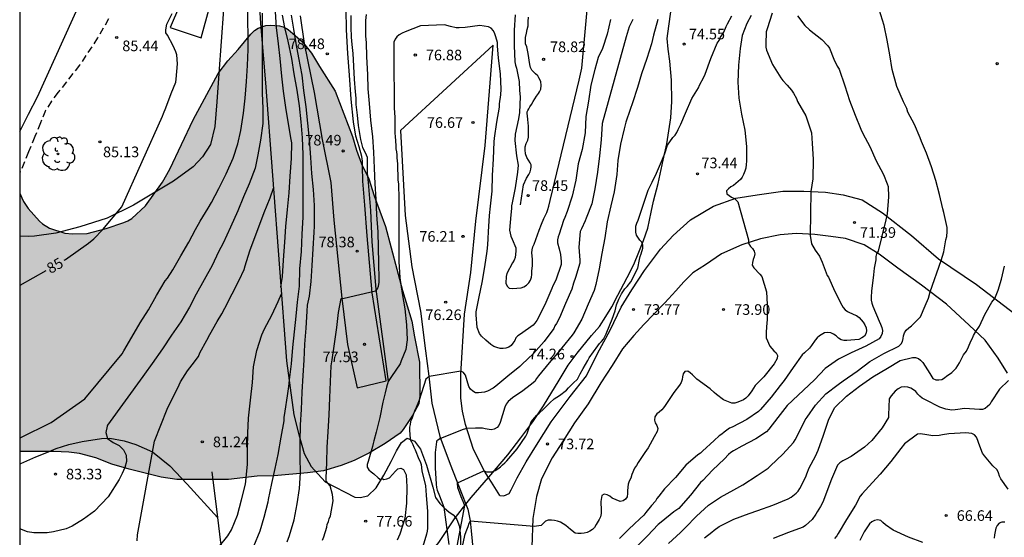
# Model space of a CAD drawing. Units: metres. Extents: x 578893 to 579244, y 4794040 to 4794291.
# Drawn here: x 578894 to 578964, y 4794188 to 4794225 of the extents above; entities that cross this region are included whole.
import ezdxf

# ---------------------------------------------------------------- set-up
doc = ezdxf.new("R2010")
doc.units = ezdxf.units.M
doc.linetypes.add('TRAZOS_NORMALES', pattern=[0.75, 0.5, -0.25])
for name, color, linetype in [('010106', 9, 'Continuous'), ('020104', 34, 'Continuous'), ('020109', 7, 'CABEZA_TALUD'), ('020204', 9, 'Continuous'), ('020307', 24, 'Continuous'), ('020308', 9, 'Continuous'), ('050103', 4, 'Continuous'), ('060110', 9, 'Continuous'), ('060128', 7, 'TRAZOS_NORMALES'), ('070101', 9, 'ALAMBRADA'), ('070104', 3, 'Continuous'), ('070108', 9, 'VALLA'), ('100106', 63, 'Continuous'), ('100202', 3, 'Continuous'), ('990504', 63, 'Continuous')]:
    doc.layers.add(name, color=color, linetype=linetype)
doc.layers.add('020105', color=24, linetype='Continuous', lineweight=30)
doc.styles.add('ARIAL', font='ARIAL.TTF', dxfattribs={"height": 1})
doc.styles.add('ARIALI', font='ARIALI.TTF', dxfattribs={"height": 1})
doc.linetypes.add('ALAMBRADA', pattern='A,1,[203,DONOSTI.shx,S=0.1,R=0,X=0,Y=0],1', length=2)
doc.linetypes.add('CABEZA_TALUD', pattern='A,0.1,[204,DONOSTI.shx,S=0.15,R=0,X=0,Y=0],0,0.2', length=0.3)
doc.linetypes.add('VALLA', pattern='A,1,[200,DONOSTI.shx,S=0.1,R=0,X=0,Y=0],1', length=2)

# ---------------------------------------------------------------- blocks, each defined once
blk = doc.blocks.new('ARBOL')
blk.add_circle((0, 0), 0.0587)
for centre, radius, start, end in [((-0.564, 0.381), 0.532, 92.28, 254.58), ((-0.28, 0.855), 0.3, 359.28777, 173.60777), ((0.097, 0.97), 0.21, 23.15651, 160.46651), ((0.438, 0.881), 0.24, 301.57804, 139.32804), ((0.656, 0.288), 0.443, 319.85562, 114.76562), ((-0.091, 0.321), 0.12, 119.14, 310.56), ((0.819, -0.249), 0.383, 235.52754, 62.02753), ((-0.556, -0.339), 0.555, 142.64, 266.54), ((-0.039, -0.384), 0.21, 189.64, 323.88), ((0.299, -0.624), 0.532, 224.67, 0.24), ((-0.301, -0.676), 0.45, 213.78, 295.32)]:
    blk.add_arc(centre, radius, start, end)
blk = doc.blocks.new('COTAPU')
blk.add_circle((0, 0), 0.075)

msp = doc.modelspace()

# ---------------------------------------------------------------- hatches: boundary and pattern name
at = {"layer": '990504'}
msp.add_hatch(color=256, dxfattribs=at).paths.add_polyline_path([(578894.39, 4794212.316), (578894.253, 4794212.654), (578894.252, 4794194.389), (578896.635, 4794194.402), (578897.733, 4794194.348), (578898.469, 4794194.256), (578899.635, 4794193.956), (578900.759, 4794193.504), (578901.991, 4794193.16), (578904.249, 4794192.574), (578905.365, 4794192.414), (578908.997, 4794192.422), (578911.029, 4794192.664), (578912.233, 4794192.686), (578914.589, 4794192.898), (578915.723, 4794193.038), (578916.981, 4794193.418), (578917.895, 4794193.77), (578918.983, 4794194.31), (578920.075, 4794194.954), (578921.143, 4794195.696), (578921.359, 4794195.958), (578922.007, 4794196.95), (578922.463, 4794197.774), (578922.525, 4794198.332), (578922.509, 4794200.708), (578922.153, 4794202.492), (578921.977, 4794203.596), (578921.313, 4794205.772), (578920.113, 4794210.296), (578919.303, 4794212.447), (578918.933, 4794213.649), (578918.397, 4794214.727), (578918.055, 4794215.675), (578917.783, 4794216.659), (578916.551, 4794219.853), (578915.429, 4794221.601), (578914.883, 4794222.545), (578914.211, 4794223.367), (578913.223, 4794224.211), (578912.945, 4794224.367), (578912.623, 4794224.455), (578911.948, 4794224.507), (578911.644, 4794224.479), (578911.102, 4794224.307), (578910.84, 4794224.131), (578910.584, 4794223.881), (578909.698, 4794222.791), (578908.962, 4794221.999), (578908.272, 4794221.101), (578908.102, 4794220.801), (578906.52, 4794217.824), (578904.867, 4794214.344), (578904.347, 4794213.434), (578903.149, 4794211.752), (578902.169, 4794210.852), (578901.889, 4794210.682), (578901.611, 4794210.572), (578900.356, 4794210.142), (578899.014, 4794209.796), (578897.98, 4794209.772), (578897.448, 4794209.83), (578896.352, 4794210.162), (578895.856, 4794210.476), (578895.642, 4794210.67), (578894.848, 4794211.572), (578894.522, 4794212.05)])

# ---------------------------------------------------------------- linework, layer by layer
at = {"layer": '010106', "flags": 128}
msp.add_lwpolyline([(578894.249, 4794040.304), (579244.239, 4794040.296), (579244.244, 4794290.289), (578894.254, 4794290.297)], close=True, dxfattribs=at)
at = {"layer": '020104', "flags": 128}
for points, elevation in [([(578894.252, 4794195.358), (578894.293, 4794195.37), (578896.485, 4794196.438), (578898.859, 4794198.129), (578901.499, 4794201.308), (578901.605, 4794201.508), (578902.175, 4794202.482), (578902.771, 4794203.484), (578903.361, 4794204.416), (578903.927, 4794205.418), (578904.539, 4794206.444), (578904.697, 4794206.646), (578905.081, 4794207.242), (578905.631, 4794208.23), (578906.213, 4794209.182), (578906.677, 4794210.074), (578907.007, 4794210.662), (578907.573, 4794211.594), (578907.811, 4794211.994), (578908.327, 4794212.972), (578908.849, 4794214.006), (578909.339, 4794215.114), (578909.661, 4794216.124), (578909.889, 4794217.066), (578910.059, 4794218.286), (578910.197, 4794219.367), (578910.275, 4794220.539), (578910.353, 4794221.661), (578910.392, 4794222.791), (578910.35, 4794228.849)], 84), ([(578894.253, 4794217.01), (578894.88, 4794218.226), (578895.507, 4794219.442), (578899.244, 4794227.747)], 86), ([(578929.261, 4794225.249), (578929.199, 4794224.151), (578929.209, 4794223.067), (578929.253, 4794221.925), (578929.297, 4794221.689), (578929.361, 4794221.469), (578929.543, 4794220.525), (578929.583, 4794219.895), (578929.613, 4794219.443), (578929.571, 4794218.345), (578929.495, 4794217.897), (578929.263, 4794216.805), (578929.237, 4794216.377), (578929.365, 4794215.279), (578929.485, 4794214.615), (578929.439, 4794214.137), (578929.261, 4794213.031), (578929.049, 4794211.971), (578929.011, 4794211.763), (578929.003, 4794211.555), (578928.971, 4794211.121), (578928.873, 4794210.037), (578928.961, 4794209.599), (578929.049, 4794209.393), (578929.309, 4794208.775), (578929.309, 4794208.553), (578929.263, 4794208.113), (578929.193, 4794207.911), (578929.091, 4794207.717), (578928.687, 4794206.965), (578928.631, 4794206.751), (578928.601, 4794206.297), (578928.703, 4794206.087), (578928.851, 4794205.937), (578929.069, 4794205.921), (578929.695, 4794205.963), (578929.889, 4794206.027), (578930.079, 4794206.147), (578930.233, 4794206.309), (578930.347, 4794206.501), (578930.417, 4794206.709), (578930.449, 4794206.911), (578930.451, 4794207.139), (578930.493, 4794207.547), (578930.501, 4794207.987), (578930.447, 4794208.421), (578930.461, 4794208.647), (578930.519, 4794208.859), (578930.607, 4794209.049), (578930.975, 4794210.041), (578931.123, 4794210.459), (578931.303, 4794210.861), (578931.497, 4794211.291), (578931.577, 4794211.487), (578931.641, 4794211.723), (578931.753, 4794212.137), (578933.783, 4794220.638), (578933.985, 4794221.485), (578934.527, 4794227.417)], 78), ([(578911.39, 4794225.361), (578911.392, 4794224.221), (578911.391, 4794223.171), (578911.391, 4794222.065), (578911.391, 4794220.857), (578911.391, 4794219.703), (578911.437, 4794218.615), (578911.431, 4794217.558), (578911.277, 4794216.39), (578911.081, 4794215.344), (578911.037, 4794215.11), (578910.883, 4794214.422), (578910.475, 4794213.312), (578910.065, 4794212.394), (578909.657, 4794211.398), (578909.149, 4794210.256), (578908.629, 4794209.124), (578908.307, 4794208.498), (578907.859, 4794207.534), (578906.721, 4794205.5), (578906.251, 4794204.592), (578905.631, 4794203.564), (578904.983, 4794202.624), (578904.347, 4794201.648), (578903.623, 4794200.614), (578903.061, 4794199.856), (578902.941, 4794199.694), (578900.465, 4794196.251), (578900.437, 4794196.176), (578900.327, 4794195.739), (578900.464, 4794195.308), (578900.851, 4794195.041), (578901.281, 4794194.818), (578901.593, 4794194.517), (578901.764, 4794194.137), (578901.805, 4794193.7), (578901.675, 4794193.268), (578901.5, 4794192.843), (578901.286, 4794192.427), (578900.507, 4794191.202), (578899.543, 4794190.178), (578898.761, 4794189.609), (578897.957, 4794189.129), (578897.545, 4794188.942), (578896.647, 4794188.718), (578896.185, 4794188.655), (578895.258, 4794188.642), (578894.795, 4794188.72), (578894.252, 4794188.943)], 83), ([(578912.711, 4794206.016), (578912.813, 4794206.762), (578912.901, 4794207.914), (578912.995, 4794209.18), (578913.059, 4794210.29), (578913.171, 4794211.482), (578913.295, 4794212.68), (578913.375, 4794213.838), (578913.465, 4794215.106), (578913.479, 4794216.21), (578913.445, 4794216.436), (578913.257, 4794217.539), (578913.067, 4794218.709), (578912.887, 4794219.859), (578912.787, 4794220.911), (578912.653, 4794222.157), (578912.537, 4794223.189), (578912.409, 4794224.359), (578912.33, 4794225.445)], 81), ([(578913.145, 4794188.01), (578913.329, 4794188.462), (578913.653, 4794189.574), (578913.853, 4794190.7), (578914.015, 4794191.79), (578914.087, 4794192.884), (578914.067, 4794193.98), (578914.069, 4794195.056), (578914.069, 4794195.072), (578914.095, 4794196.284), (578914.161, 4794197.354), (578914.205, 4794198.598), (578914.285, 4794199.772), (578914.355, 4794200.858), (578914.413, 4794201.978), (578914.497, 4794203.118), (578914.571, 4794204.322), (578914.601, 4794204.736), (578914.695, 4794205.16), (578914.721, 4794205.366), (578914.839, 4794206.406), (578914.919, 4794207.538), (578914.993, 4794208.704), (578915.063, 4794209.88), (578915.091, 4794210.316), (578915.091, 4794210.54), (578915.083, 4794211.766), (578915.011, 4794212.908), (578914.905, 4794214.046), (578914.837, 4794215.166), (578914.743, 4794216.433), (578914.611, 4794217.587), (578914.491, 4794218.741), (578914.329, 4794219.901), (578914.207, 4794220.975), (578913.981, 4794222.205), (578913.785, 4794223.217), (578913.629, 4794224.221), (578913.471, 4794225.211)], 79), ([(578915.661, 4794188.146), (578915.747, 4794188.374), (578915.951, 4794189.048), (578915.983, 4794189.252), (578916.065, 4794189.444), (578916.125, 4794189.652), (578916.211, 4794189.86), (578916.405, 4794190.902), (578916.363, 4794191.352), (578916.193, 4794191.968), (578916.059, 4794192.126), (578915.911, 4794192.312), (578915.907, 4794192.526), (578915.953, 4794193.63), (578915.987, 4794194.708), (578916.041, 4794195.79), (578916.125, 4794196.988), (578916.171, 4794198.184), (578916.225, 4794199.314), (578916.271, 4794200.456), (578916.325, 4794200.88), (578916.509, 4794201.996), (578916.669, 4794203.154), (578916.781, 4794204.212), (578916.975, 4794205.212), (578917.179, 4794205.222), (578919.399, 4794205.736), (578919.535, 4794205.9), (578919.621, 4794206.084), (578919.651, 4794206.326), (578919.651, 4794206.566), (578919.631, 4794207.712), (578919.609, 4794208.802), (578919.575, 4794209.918), (578919.491, 4794211.112), (578919.441, 4794212.219), (578919.383, 4794213.315), (578919.325, 4794214.415), (578919.281, 4794215.543), (578919.203, 4794216.629), (578919.077, 4794217.799), (578918.983, 4794218.981), (578918.877, 4794220.007), (578918.851, 4794221.035), (578918.779, 4794222.287), (578918.755, 4794223.289), (578918.725, 4794223.733), (578918.721, 4794224.845), (578918.763, 4794225.271)], 78), ([(578945.957, 4794225.201), (578945.639, 4794224.631), (578945.309, 4794223.779), (578945.161, 4794222.871), (578945.047, 4794221.689), (578945.004, 4794220.487), (578945.072, 4794219.353), (578945.26, 4794218.227), (578945.508, 4794217.107), (578945.62, 4794215.941), (578945.626, 4794214.915), (578945.606, 4794214.671), (578945.562, 4794214.423), (578945.502, 4794214.205), (578945.414, 4794213.973), (578945.318, 4794213.777), (578945.186, 4794213.603), (578944.694, 4794213.193), (578944.516, 4794213.087), (578944.352, 4794212.963), (578944.202, 4794212.815), (578944.226, 4794212.601), (578944.562, 4794212.369), (578944.77, 4794212.281), (578945.014, 4794212.025), (578945.752, 4794209.343), (578945.752, 4794209.123), (578945.788, 4794209.065), (578945.894, 4794208.883), (578946.038, 4794208.727), (578946.156, 4794208.547), (578946.208, 4794208.351), (578946.17, 4794208.151), (578946.086, 4794207.965), (578946.032, 4794207.749), (578946.026, 4794207.549), (578946.128, 4794207.367), (578946.566, 4794206.927), (578946.694, 4794206.765), (578947.04, 4794205.685), (578947.086, 4794204.789), (578947.074, 4794203.701), (578947.064, 4794203.483), (578947.014, 4794202.853), (578947.002, 4794202.617), (578947.014, 4794202.417), (578947.28, 4794201.837), (578947.54, 4794201.517), (578947.714, 4794201.373), (578947.82, 4794201.179), (578947.78, 4794200.971), (578947.566, 4794200.585), (578946.838, 4794199.681), (578946.384, 4794199.195), (578946.224, 4794199.059), (578945.996, 4794198.677), (578945.74, 4794198.333), (578945.57, 4794198.167), (578945.41, 4794198.043), (578945.014, 4794197.873), (578944.802, 4794197.823), (578944.574, 4794197.809), (578943.994, 4794198.051), (578943.502, 4794198.415), (578943.334, 4794198.555), (578943.04, 4794198.833), (578942.12, 4794199.509), (578941.794, 4794199.821), (578941.648, 4794199.961), (578941.47, 4794200.063), (578941.262, 4794200.045), (578941.142, 4794199.873), (578941.086, 4794199.675), (578941.084, 4794199.475), (578940.992, 4794199.261), (578940.878, 4794199.081), (578940.484, 4794198.561), (578939.878, 4794197.659), (578939.762, 4794197.487), (578939.634, 4794197.333), (578939.452, 4794197.173), (578939.286, 4794197.052), (578939.144, 4794196.854), (578939.122, 4794196.622), (578939.154, 4794196.412), (578939.282, 4794196.226), (578939.344, 4794196.014), (578939.314, 4794195.806), (578939.094, 4794195.444), (578938.662, 4794194.664), (578938.434, 4794194.336), (578937.972, 4794193.618), (578937.846, 4794193.406), (578937.714, 4794193.226), (578937.514, 4794192.764), (578937.44, 4794192.514), (578937.336, 4794192.308), (578937.256, 4794192.092), (578937.216, 4794191.648), (578937.216, 4794191.42), (578937.194, 4794191.198), (578937.072, 4794191.034), (578936.904, 4794190.922), (578936.702, 4794190.876), (578936.136, 4794191.112), (578935.964, 4794191.234), (578935.772, 4794191.342), (578935.568, 4794191.388), (578935.388, 4794191.296), (578935.32, 4794190.876), (578935.324, 4794190.664), (578935.356, 4794190.444), (578935.358, 4794190.24), (578935.336, 4794190.016), (578935.292, 4794189.782), (578935.216, 4794189.596), (578934.986, 4794189.232), (578934.882, 4794189.03), (578934.732, 4794188.896), (578934.558, 4794188.778), (578934.348, 4794188.686), (578934.154, 4794188.626), (578933.94, 4794188.6), (578933.708, 4794188.6), (578933.498, 4794188.624), (578933.184, 4794188.89), (578932.852, 4794189.168), (578932.67, 4794189.296), (578932.466, 4794189.412), (578932.254, 4794189.48), (578932.044, 4794189.522), (578931.83, 4794189.542), (578931.6, 4794189.542), (578931.404, 4794189.488), (578931.098, 4794189.166), (578930.608, 4794189.09), (578926.082, 4794189.488), (578925.993, 4794189.322), (578925.914, 4794189.087), (578925.78, 4794188.729), (578925.691, 4794188.472), (578925.528, 4794187.683)], 73), ([(578947.423, 4794225.353), (578947.077, 4794224.255), (578947.018, 4794224.041), (578946.982, 4794223.169), (578946.996, 4794222.957), (578947.036, 4794222.745), (578947.466, 4794221.725), (578948.052, 4794220.791), (578948.18, 4794220.599), (578948.502, 4794220.277), (578948.804, 4794219.929), (578948.934, 4794219.719), (578949.154, 4794219.341), (578949.222, 4794219.119), (578949.808, 4794218.105), (578950.218, 4794216.909), (578950.253, 4794216.156), (578950.321, 4794215.036), (578950.298, 4794213.647), (578950.162, 4794212.767), (578950.126, 4794209.661), (578950.209, 4794209.057), (578950.477, 4794208.609), (578950.768, 4794208.206), (578950.97, 4794207.78), (578951.328, 4794206.839), (578951.404, 4794206.711), (578951.868, 4794205.695), (578952.352, 4794204.745), (578952.454, 4794204.567), (578952.59, 4794204.399), (578952.762, 4794204.281), (578953.198, 4794204.083), (578953.396, 4794203.995), (578953.578, 4794203.873), (578953.86, 4794203.539), (578953.992, 4794203.339), (578954.068, 4794203.139), (578954.092, 4794202.915), (578954.062, 4794202.713), (578953.948, 4794202.545), (578953.78, 4794202.427), (578953.57, 4794202.313), (578952.718, 4794202.231), (578952.504, 4794202.239), (578952.308, 4794202.289), (578952.114, 4794202.409), (578951.958, 4794202.565), (578951.768, 4794202.683), (578951.57, 4794202.775), (578951.358, 4794202.801), (578951.142, 4794202.775), (578950.778, 4794202.563), (578950.612, 4794202.421), (578950.476, 4794202.257), (578950.222, 4794201.895), (578950.068, 4794201.697), (578949.728, 4794201.371), (578949.564, 4794201.225), (578948.916, 4794200.329), (578948.288, 4794199.419), (578948.01, 4794199.067), (578947.356, 4794198.231), (578946.608, 4794197.361), (578946.464, 4794197.213), (578945.636, 4794196.669), (578944.598, 4794196.127), (578944.412, 4794196.041), (578944.036, 4794195.771), (578943.876, 4794195.633), (578943.688, 4794195.501), (578943.334, 4794195.165), (578942.516, 4794194.414), (578942.36, 4794194.278), (578942.176, 4794194.172), (578941.34, 4794193.43), (578940.596, 4794192.57), (578939.822, 4794191.75), (578939.418, 4794191.236), (578939.28, 4794191.072), (578939.176, 4794190.892), (578938.904, 4794190.582), (578938.504, 4794190.086), (578938.368, 4794189.902), (578938.07, 4794189.63), (578937.682, 4794189.276), (578937.304, 4794188.906), (578936.638, 4794188.244)], 72), ([(578936.009, 4794224.909), (578935.77, 4794223.878), (578935.439, 4794222.866), (578935.145, 4794222.221), (578934.905, 4794221.375), (578934.623, 4794220.285), (578934.445, 4794219.139), (578934.257, 4794218.055), (578934.217, 4794216.897), (578934.007, 4794215.725), (578933.733, 4794214.717), (578933.557, 4794213.567), (578933.301, 4794212.423), (578932.941, 4794211.349), (578932.773, 4794210.917), (578932.695, 4794210.719), (578932.387, 4794209.759), (578932.317, 4794209.571), (578932.267, 4794209.355), (578932.267, 4794209.143), (578932.379, 4794208.711), (578932.467, 4794208.303), (578932.515, 4794207.825), (578932.511, 4794207.613), (578932.141, 4794206.511), (578931.933, 4794206.099), (578931.863, 4794205.909), (578931.431, 4794204.921), (578930.923, 4794203.865), (578930.795, 4794203.649), (578930.667, 4794203.472), (578930.531, 4794203.322), (578929.653, 4794202.696), (578929.465, 4794202.578), (578929.317, 4794202.428), (578929.235, 4794202.228), (578929.115, 4794202.042), (578928.987, 4794201.88), (578928.819, 4794201.762), (578928.611, 4794201.698), (578928.411, 4794201.68), (578928.205, 4794201.684), (578927.981, 4794201.738), (578927.765, 4794201.816), (578927.557, 4794201.946), (578927.207, 4794202.252), (578926.881, 4794202.546), (578926.739, 4794202.732), (578926.577, 4794203.158), (578926.505, 4794204.052), (578926.517, 4794204.256), (578926.713, 4794205.326), (578926.939, 4794206.328), (578927.127, 4794207.439), (578927.295, 4794208.547), (578927.337, 4794209.003), (578927.363, 4794209.449), (578927.385, 4794209.909), (578927.449, 4794211.059), (578927.535, 4794211.735), (578927.647, 4794212.791), (578927.673, 4794213.901), (578927.731, 4794215.061), (578927.791, 4794216.277), (578927.813, 4794216.521), (578927.981, 4794217.655), (578928.157, 4794218.723), (578928.173, 4794218.957), (578928.253, 4794219.597), (578928.283, 4794219.999), (578928.243, 4794221.065), (578928.085, 4794222.183), (578928.029, 4794223.053), (578928.013, 4794223.281), (578927.907, 4794223.693), (578927.843, 4794223.897), (578927.741, 4794224.123), (578927.579, 4794224.291), (578927.393, 4794224.395), (578926.777, 4794224.479), (578925.733, 4794224.355), (578925.317, 4794224.313), (578925.109, 4794224.313), (578924.687, 4794224.419), (578924.277, 4794224.545), (578922.581, 4794224.467), (578921.491, 4794224.051), (578921.275, 4794223.959), (578921.075, 4794223.825), (578920.905, 4794223.681), (578920.785, 4794223.517), (578920.687, 4794223.321), (578920.701, 4794222.227), (578920.701, 4794221.087), (578920.727, 4794219.945), (578920.727, 4794218.863), (578920.727, 4794218.649), (578920.757, 4794218.003), (578920.775, 4794216.879), (578920.779, 4794216.651), (578920.843, 4794216.003), (578920.843, 4794215.773), (578920.887, 4794215.567), (578920.909, 4794215.359), (578920.911, 4794215.149), (578920.959, 4794214.725), (578920.985, 4794213.561), (578921.021, 4794213.311), (578921.039, 4794212.219), (578921.039, 4794211.141), (578921.039, 4794209.998), (578921.039, 4794208.92), (578921.045, 4794207.81), (578921.129, 4794206.654), (578921.287, 4794205.55), (578921.481, 4794204.466), (578921.599, 4794203.336), (578921.633, 4794202.28), (578921.531, 4794201.614), (578921.223, 4794200.81), (578921.137, 4794200.584), (578920.527, 4794199.688), (578920.287, 4794199.332), (578920.171, 4794198.948), (578920.075, 4794198.534), (578919.915, 4794197.892), (578919.693, 4794196.81), (578919.451, 4794195.772), (578919.283, 4794195.158), (578919.227, 4794194.952), (578919.197, 4794194.748), (578918.879, 4794193.682), (578918.813, 4794193.488), (578918.817, 4794193.282), (578918.929, 4794193.114), (578919.087, 4794192.958), (578919.269, 4794192.828), (578919.597, 4794192.546), (578919.765, 4794192.402), (578919.861, 4794192.502), (578919.989, 4794192.426), (578920.193, 4794192.456), (578920.381, 4794192.54), (578920.819, 4794193.008), (578920.969, 4794193.176), (578921.181, 4794193.228), (578921.367, 4794193.136), (578921.479, 4794192.948), (578921.565, 4794192.75), (578921.603, 4794191.902), (578921.585, 4794190.76), (578921.482, 4794189.656), (578921.106, 4794188.562), (578920.93, 4794188.142)], 77), ([(578937.575, 4794224.913), (578937.334, 4794224.394), (578937.113, 4794223.694), (578935.411, 4794217.573), (578935.341, 4794216.415), (578935.225, 4794215.285), (578935.097, 4794214.135), (578934.901, 4794212.959), (578934.677, 4794211.897), (578934.297, 4794210.881), (578934.223, 4794210.695), (578933.949, 4794210.137), (578933.855, 4794209.927), (578933.775, 4794208.841), (578933.835, 4794207.917), (578933.833, 4794207.709), (578933.535, 4794206.679), (578933.399, 4794206.293), (578933.264, 4794205.869), (578932.818, 4794204.841), (578932.398, 4794203.845), (578932.192, 4794203.445), (578932.084, 4794203.275), (578932.002, 4794203.083), (578931.31, 4794202.174), (578930.556, 4794201.332), (578929.732, 4794200.55), (578929.59, 4794200.398), (578928.756, 4794199.71), (578927.909, 4794199.024), (578927.721, 4794198.876), (578927.317, 4794198.666), (578927.105, 4794198.586), (578926.677, 4794198.54), (578926.467, 4794198.546), (578926.275, 4794198.654), (578926.121, 4794198.81), (578925.997, 4794198.998), (578925.749, 4794199.79), (578925.661, 4794199.909), (578925.617, 4794199.988), (578925.43, 4794200.069), (578923.18, 4794199.685), (578922.964, 4794199.518), (578922.494, 4794198.017), (578922.279, 4794197.502), (578922.177, 4794197.322), (578922.029, 4794196.916), (578921.975, 4794196.71), (578921.877, 4794196.516), (578921.859, 4794196.308), (578921.805, 4794196.11), (578921.803, 4794195.9), (578921.839, 4794195.294), (578921.839, 4794195.25), (578921.947, 4794195.08), (578922.039, 4794194.892), (578922.099, 4794194.698), (578922.193, 4794194.506), (578922.453, 4794193.86), (578922.555, 4794193.686), (578922.629, 4794193.472), (578922.681, 4794193.03), (578922.934, 4794191.962), (578922.988, 4794191.302), (578923.072, 4794190.166), (578923.07, 4794188.984), (578923.052, 4794188.776), (578923.012, 4794188.548), (578922.678, 4794187.46)], 76), ([(578924.926, 4794186.457), (578925.703, 4794190.573), (578925.455, 4794191.202), (578925.254, 4794191.717), (578925.209, 4794191.84), (578925.184, 4794192.186), (578927.044, 4794193.03), (578927.244, 4794192.966), (578927.452, 4794192.954), (578927.654, 4794192.968), (578927.86, 4794193.052), (578928.052, 4794193.172), (578928.228, 4794193.316), (578928.374, 4794193.46), (578928.55, 4794193.594), (578928.688, 4794193.748), (578929.41, 4794194.576), (578930.024, 4794195.476), (578930.11, 4794195.662), (578930.18, 4794195.876), (578930.402, 4794196.482), (578930.526, 4794196.64), (578930.806, 4794196.97), (578930.964, 4794197.1), (578931.274, 4794197.394), (578931.42, 4794197.538), (578931.714, 4794197.84), (578932.032, 4794198.118), (578932.394, 4794198.342), (578932.896, 4794198.742), (578933.046, 4794198.89), (578933.368, 4794199.214), (578933.672, 4794199.518), (578933.78, 4794199.694), (578933.864, 4794199.878), (578934.082, 4794200.258), (578934.394, 4794200.824), (578934.504, 4794201.007), (578935.11, 4794201.867), (578935.226, 4794202.033), (578935.376, 4794202.175), (578935.502, 4794202.337), (578935.71, 4794202.711), (578935.954, 4794203.349), (578936.132, 4794203.745), (578936.326, 4794204.343), (578936.432, 4794204.755), (578936.586, 4794205.149), (578936.78, 4794205.535), (578937.02, 4794205.887), (578937.182, 4794206.051), (578937.436, 4794206.381), (578937.932, 4794207.343), (578938.068, 4794207.961), (578938.106, 4794208.171), (578938.172, 4794208.361), (578938.29, 4794208.765), (578938.292, 4794208.975), (578938.218, 4794209.179), (578938.09, 4794209.337), (578937.854, 4794209.677), (578937.806, 4794209.883), (578937.792, 4794210.101), (578937.802, 4794210.315), (578937.862, 4794210.517), (578937.954, 4794210.731), (578938.324, 4794211.805), (578938.674, 4794212.849), (578938.954, 4794213.433), (578939.261, 4794214.057), (578939.685, 4794215.045), (578939.851, 4794215.451), (578940.043, 4794216.047), (578940.419, 4794216.585), (578940.577, 4794216.733), (578940.703, 4794216.929), (578940.793, 4794217.151), (578940.967, 4794217.515), (578941.313, 4794218.301), (578941.767, 4794219.329), (578942.227, 4794220.077), (578942.309, 4794220.281), (578942.605, 4794220.847), (578942.689, 4794221.063), (578943.107, 4794222.157), (578943.555, 4794223.253), (578943.677, 4794223.423), (578943.767, 4794223.635), (578943.909, 4794223.821), (578944.023, 4794224.019), (578944.187, 4794224.417), (578944.281, 4794224.599), (578944.587, 4794225.167)], 74), ([(578949.214, 4794225.164), (578949.754, 4794224.49), (578950.068, 4794224.183), (578950.936, 4794223.509), (578951.362, 4794223.043), (578951.488, 4794222.879), (578951.794, 4794222.117), (578952.036, 4794221.625), (578952.158, 4794221.397), (578952.558, 4794220.219), (578952.898, 4794219.199), (578953.304, 4794218.153), (578953.69, 4794217.177), (578953.808, 4794216.915), (578954.358, 4794215.899), (578954.766, 4794214.973), (578955.292, 4794213.965), (578955.556, 4794213.309), (578955.622, 4794213.109), (578955.66, 4794212.377), (578955.554, 4794211.191), (578955.524, 4794210.981), (578955.468, 4794210.765), (578954.918, 4794208.547), (578954.798, 4794208.359), (578954.76, 4794208.161), (578954.76, 4794208.141), (578954.76, 4794207.931), (578954.692, 4794207.573), (578954.646, 4794207.351), (578954.604, 4794206.883), (578954.464, 4794205.735), (578954.44, 4794205.309), (578954.44, 4794205.093), (578954.474, 4794204.869), (578954.54, 4794204.663), (578954.994, 4794203.615), (578955.1, 4794203.391), (578955.182, 4794203.161), (578955.226, 4794202.945), (578955.212, 4794202.731), (578955.124, 4794202.523), (578954.988, 4794202.345), (578954.058, 4794201.829), (578953.012, 4794201.371), (578952.116, 4794200.917), (578951.186, 4794200.271), (578950.42, 4794199.449), (578948.502, 4794197.653), (578947.844, 4794196.803), (578947.202, 4794195.977), (578947.03, 4794195.797), (578946.272, 4794195.285), (578945.298, 4794194.769), (578944.712, 4794194.435), (578944.52, 4794194.317), (578944.346, 4794194.183), (578944.068, 4794193.879), (578943.226, 4794193.08), (578942.524, 4794192.358), (578942.37, 4794192.198), (578941.656, 4794191.312), (578940.974, 4794190.528), (578940.826, 4794190.374), (578940.48, 4794190.134), (578939.59, 4794189.4), (578939.38, 4794189.23), (578938.614, 4794188.444), (578937.868, 4794187.68)], 71), ([(578902.542, 4794188.076), (578902.586, 4794188.51), (578903.782, 4794195.126), (578904.665, 4794197.39), (578905.511, 4794199.11), (578905.607, 4794199.312), (578906.113, 4794200.094), (578906.439, 4794200.51), (578906.879, 4794201.12), (578906.987, 4794201.362), (578907.467, 4794202.268), (578907.697, 4794202.666), (578908.199, 4794203.578), (578908.529, 4794204.128), (578908.747, 4794204.516), (578909.257, 4794205.524), (578909.763, 4794206.494), (578910.121, 4794207.264), (578910.187, 4794207.514), (578910.515, 4794208.572), (578911.519, 4794211.28), (578911.941, 4794212.314), (578912.18, 4794212.993)], 82), ([(578942.661, 4794188.302), (578943.179, 4794188.71), (578943.335, 4794188.838), (578943.699, 4794189.094), (578944.733, 4794189.608), (578945.813, 4794190.03), (578946.429, 4794190.236), (578947.481, 4794190.604), (578948.563, 4794191.051), (578948.777, 4794191.175), (578949.125, 4794191.447), (578949.265, 4794191.601), (578949.379, 4794191.777), (578949.821, 4794192.601), (578949.889, 4794192.817), (578950.055, 4794193.235), (578950.501, 4794194.079), (578950.689, 4794194.493), (578951.059, 4794195.549), (578951.441, 4794196.693), (578951.863, 4794197.517), (578952.677, 4794198.303), (578953.601, 4794199.015), (578954.543, 4794199.679), (578955.589, 4794200.275), (578956.483, 4794200.821), (578957.355, 4794201.045), (578957.567, 4794201.041), (578957.767, 4794200.979), (578957.929, 4794200.859), (578958.075, 4794200.675), (578958.573, 4794199.905), (578958.797, 4794199.557), (578959.001, 4794199.461), (578959.211, 4794199.455), (578959.437, 4794199.483), (578959.609, 4794199.595), (578959.773, 4794199.733), (578959.965, 4794199.849), (578960.133, 4794199.975), (578960.441, 4794200.283), (578960.557, 4794200.471), (578960.677, 4794200.669), (578960.778, 4794200.859), (578960.968, 4794201.217), (578961.169, 4794201.497), (578961.304, 4794201.788), (578961.466, 4794202.197), (578961.589, 4794202.399), (578961.668, 4794202.589), (578961.836, 4794202.869), (578962.093, 4794203.261), (578962.474, 4794204.079), (578962.955, 4794204.952), (578963.163, 4794205.211), (578963.403, 4794205.803), (578963.638, 4794206.565), (578963.861, 4794207.485)], 69), ([(578908.281, 4794187.602), (578908.953, 4794188.452), (578909.227, 4794188.864), (578909.633, 4794189.912), (578909.937, 4794190.976), (578910.199, 4794192.096), (578910.221, 4794192.298), (578910.357, 4794193.502), (578910.359, 4794194.6), (578910.369, 4794195.694), (578910.417, 4794196.756), (578910.559, 4794198.028), (578910.703, 4794199.28), (578910.771, 4794200.374), (578911.003, 4794201.544), (578911.353, 4794202.64), (578911.553, 4794203.058), (578912.065, 4794204.018), (578912.517, 4794204.984), (578912.748, 4794205.527)], 81), ([(578964.126, 4794199.423), (578963.508, 4794198.801), (578962.914, 4794197.897), (578962.81, 4794197.711), (578962.648, 4794197.565), (578962.482, 4794197.441), (578962.29, 4794197.365), (578962.09, 4794197.363), (578961.033, 4794197.433), (578960.561, 4794197.373), (578960.359, 4794197.333), (578960.131, 4794197.321), (578959.713, 4794197.381), (578959.295, 4794197.523), (578958.261, 4794198.045), (578958.043, 4794198.157), (578957.867, 4794198.297), (578957.729, 4794198.443), (578957.585, 4794198.631), (578957.429, 4794198.765), (578957.229, 4794198.883), (578957.017, 4794198.953), (578956.781, 4794198.975), (578956.545, 4794198.943), (578956.331, 4794198.821), (578956.133, 4794198.669), (578955.837, 4794198.329), (578955.711, 4794198.129), (578955.661, 4794196.997), (578955.659, 4794196.795), (578955.219, 4794196.059), (578954.467, 4794195.171), (578953.967, 4794194.713), (578953.013, 4794194.047), (578952.625, 4794193.829), (578952.427, 4794193.735), (578952.221, 4794193.605), (578952.045, 4794193.441), (578951.631, 4794192.447), (578951.221, 4794191.373), (578951.059, 4794190.945), (578950.967, 4794190.719), (578950.847, 4794190.513), (578950.619, 4794190.145), (578950.529, 4794189.963), (578950.267, 4794189.605), (578949.797, 4794189.18), (578949.631, 4794189.05), (578948.785, 4794188.75), (578948.591, 4794188.68), (578947.503, 4794188.258)], 68), ([(578964.12, 4794191.733), (578963.602, 4794192.475), (578963.506, 4794192.659), (578963.44, 4794192.889), (578963.344, 4794193.097), (578963.038, 4794193.397), (578962.432, 4794194.081), (578962.296, 4794194.281), (578962.038, 4794194.973), (578961.97, 4794195.181), (578961.876, 4794195.399), (578961.724, 4794195.565), (578961.542, 4794195.669), (578961.116, 4794195.705), (578959.929, 4794195.641), (578959.461, 4794195.575), (578959.241, 4794195.531), (578958.787, 4794195.509), (578958.371, 4794195.575), (578957.913, 4794195.635), (578957.697, 4794195.611), (578956.795, 4794194.945), (578956.529, 4794194.615), (578955.825, 4794193.693), (578955.061, 4794192.805), (578954.257, 4794191.935), (578953.785, 4794191.413), (578953.655, 4794191.249), (578953.335, 4794190.597), (578952.679, 4794189.601), (578952.103, 4794188.615), (578951.993, 4794188.445), (578951.833, 4794188.253)], 67), ([(578958.073, 4794187.963), (578957.061, 4794188.343), (578955.987, 4794188.851), (578955.452, 4794189.225), (578955.266, 4794189.371), (578955.106, 4794189.535), (578954.874, 4794189.567), (578954.67, 4794189.535), (578954.48, 4794189.423), (578954.312, 4794189.279), (578953.93, 4794188.735), (578953.622, 4794188.113)], 66), ([(578963.889, 4794189.403), (578963.677, 4794189.403), (578963.467, 4794189.343), (578963.331, 4794189.159), (578963.253, 4794188.971), (578963.159, 4794188.509), (578963.121, 4794188.287)], 66)]:
    msp.add_lwpolyline(points, dxfattribs=dict(at, elevation=elevation))
at = {"layer": '020105', "flags": 128}
for points, elevation in [([(578897.392, 4794207.904), (578897.487, 4794207.958), (578899.104, 4794209.119), (578899.478, 4794209.426), (578900.136, 4794210.091), (578901.461, 4794211.669), (578904.344, 4794218.082), (578904.41, 4794218.278), (578904.582, 4794218.67), (578904.954, 4794219.696), (578905.118, 4794220.08), (578905.276, 4794220.496), (578905.314, 4794220.694), (578905.394, 4794221.79), (578905.36, 4794222.426), (578905.282, 4794222.618), (578905.09, 4794223.046), (578904.702, 4794223.813), (578904.584, 4794223.977), (578904.58, 4794224.177), (578904.656, 4794224.581), (578905.024, 4794225.335)], 85), ([(578912.811, 4794225.223), (578912.977, 4794224.351), (578913.191, 4794223.373), (578913.457, 4794222.163), (578913.621, 4794221.079), (578913.845, 4794219.925), (578913.999, 4794218.807), (578914.115, 4794217.683), (578914.223, 4794216.561), (578914.267, 4794215.384), (578914.267, 4794214.238), (578914.267, 4794213.098), (578914.267, 4794212.04), (578914.267, 4794210.962), (578914.199, 4794209.758), (578914.141, 4794208.524), (578914.015, 4794207.3), (578914.001, 4794206.084), (578913.867, 4794204.95), (578913.773, 4794203.95), (578913.655, 4794202.852), (578913.523, 4794201.754), (578913.439, 4794200.592), (578913.295, 4794199.45), (578913.269, 4794199.232), (578913.255, 4794198.986), (578913.157, 4794198.332), (578912.987, 4794197.238), (578912.927, 4794196.806), (578912.917, 4794196.562), (578912.697, 4794195.414), (578912.501, 4794194.178), (578912.293, 4794193.192), (578912.049, 4794192.134), (578911.817, 4794191.018), (578911.779, 4794190.81), (578911.513, 4794189.746), (578911.221, 4794188.774), (578910.781, 4794187.688)], 80), ([(578940.11, 4794187.898), (578940.95, 4794188.67), (578941.3, 4794189.036), (578942.092, 4794189.836), (578942.936, 4794190.616), (578943.784, 4794191.164), (578944.716, 4794191.688), (578945.362, 4794192.034), (578946.374, 4794192.699), (578947.158, 4794193.229), (578947.324, 4794193.391), (578948.19, 4794194.211), (578948.932, 4794195.025), (578949.058, 4794195.221), (578949.28, 4794195.621), (578949.766, 4794196.641), (578949.908, 4794196.833), (578950.494, 4794197.665), (578951.224, 4794198.467), (578952.094, 4794199.139), (578952.442, 4794199.395), (578953.43, 4794200.067), (578954.344, 4794200.761), (578955.316, 4794201.319), (578956.38, 4794201.847), (578956.542, 4794201.997), (578956.656, 4794202.175), (578956.698, 4794202.379), (578956.71, 4794202.579), (578956.792, 4794202.785), (578956.912, 4794202.959), (578957.086, 4794203.133), (578957.278, 4794203.275), (578957.922, 4794203.899), (578958.252, 4794204.683), (578958.492, 4794205.227), (578958.611, 4794205.669), (578959.369, 4794207.888), (578959.566, 4794208.497), (578959.7, 4794209.348), (578959.768, 4794209.594), (578959.812, 4794209.93), (578959.812, 4794210.221), (578959.564, 4794211.291), (578959.506, 4794211.537), (578959.27, 4794212.557), (578959.004, 4794213.545), (578958.69, 4794214.511), (578958.35, 4794215.481), (578957.996, 4794216.303), (578957.902, 4794216.549), (578957.494, 4794217.485), (578957.03, 4794218.377), (578956.942, 4794218.617), (578956.726, 4794219.087), (578956.244, 4794220.172), (578955.918, 4794221.37), (578955.742, 4794222.424), (578955.562, 4794223.45), (578955.344, 4794224.482), (578954.992, 4794225.612)], 70), ([(578939.343, 4794224.909), (578939.051, 4794223.797), (578938.897, 4794223.201), (578938.583, 4794222.153), (578938.207, 4794221.073), (578937.919, 4794220.113), (578937.573, 4794219.019), (578937.403, 4794218.563), (578937.083, 4794217.667), (578936.969, 4794217.197), (578936.719, 4794216.101), (578936.515, 4794214.955), (578936.455, 4794213.953), (578936.267, 4794212.751), (578936.019, 4794211.763), (578935.761, 4794210.615), (578935.595, 4794209.495), (578935.392, 4794208.375), (578935.208, 4794207.295), (578934.978, 4794206.185), (578934.842, 4794205.769), (578934.422, 4794204.799), (578933.974, 4794203.743), (578933.414, 4794202.791), (578933.296, 4794202.615), (578932.568, 4794201.724), (578932.454, 4794201.558), (578931.68, 4794200.656), (578930.916, 4794199.734), (578930.774, 4794199.556), (578930.65, 4794199.342), (578930.334, 4794199.088), (578929.812, 4794198.676), (578929.084, 4794198.2), (578928.78, 4794197.936), (578928.644, 4794197.748), (578928.546, 4794197.532), (578928.202, 4794196.438), (578928.124, 4794196.234), (578927.986, 4794196.086), (578927.79, 4794195.978), (578927.58, 4794195.936), (578927.148, 4794195.99), (578926.95, 4794196.054), (578926.471, 4794196.053), (578925.854, 4794196.025), (578925.593, 4794195.947), (578923.991, 4794195.326), (578923.813, 4794195.203), (578923.735, 4794195.147), (578923.712, 4794195.091), (578923.609, 4794194.338), (578923.609, 4794193.236), (578923.68, 4794192.092), (578923.708, 4794191.864), (578923.758, 4794191.656), (578923.918, 4794191.26), (578924.164, 4794190.664), (578924.226, 4794190.456), (578924.586, 4794187.835)], 75), ([(578896.093, 4794207.168), (578894.253, 4794206.125)], 85)]:
    msp.add_lwpolyline(points, dxfattribs=dict(at, elevation=elevation))
at = {"layer": '020109'}
for points in [[(578917.659, 4794225.205, 78.514), (578917.659, 4794224.875, 78.524), (578917.659, 4794224.375, 78.524), (578917.687, 4794223.657, 78.526), (578917.719, 4794223.159, 78.52), (578917.791, 4794222.513, 78.516), (578917.895, 4794220.691, 78.514), (578917.969, 4794219.813, 78.51), (578918.007, 4794219.363, 78.51), (578918.017, 4794218.899, 78.506), (578918.093, 4794218.157, 78.504), (578918.163, 4794217.423, 78.512), (578918.345, 4794216.439, 78.512), (578918.485, 4794215.883, 78.52), (578918.677, 4794215.507, 78.52), (578918.815, 4794215.179, 78.512), (578918.815, 4794214.599, 78.498), (578918.815, 4794214.053, 78.504), (578918.873, 4794213.391, 78.51), (578919.035, 4794211.412, 78.564), (578919.145, 4794209.208, 78.488), (578919.417, 4794205.86, 77.998), (578920.302, 4794199.354, 77.007)], [(578929.649, 4794211.829, 78.328), (578929.865, 4794213.231, 78.334), (578930.067, 4794213.695, 78.35), (578930.243, 4794213.955, 78.344), (578930.325, 4794214.149, 78.344), (578930.373, 4794214.351, 78.314), (578930.399, 4794214.517, 78.308), (578930.393, 4794214.641, 78.234), (578930.325, 4794214.785, 78.23), (578930.201, 4794214.975, 78.232), (578930.095, 4794215.175, 78.25), (578929.995, 4794215.417, 78.374), (578929.965, 4794215.705, 78.44), (578929.973, 4794215.927, 78.434), (578930.039, 4794216.143, 78.454), (578930.153, 4794216.379, 78.456), (578930.215, 4794216.601, 78.414), (578930.221, 4794216.817, 78.382), (578930.221, 4794216.989, 78.374), (578930.217, 4794217.163, 78.352), (578930.205, 4794217.377, 78.358), (578930.183, 4794217.611, 78.334), (578930.157, 4794217.851, 78.306), (578930.133, 4794218.109, 78.312), (578930.121, 4794218.271, 78.31), (578930.127, 4794218.391, 78.35), (578930.175, 4794218.491, 78.416), (578930.225, 4794218.603, 78.476), (578930.313, 4794218.755, 78.478), (578930.415, 4794218.919, 78.478), (578930.535, 4794219.111, 78.478), (578930.667, 4794219.315, 78.476), (578930.785, 4794219.501, 78.476), (578930.921, 4794219.679, 78.478), (578930.995, 4794219.793, 78.484), (578931.077, 4794220.003, 78.48), (578931.103, 4794220.243, 78.48), (578931.077, 4794220.535, 78.474), (578930.947, 4794220.791, 78.474), (578930.865, 4794220.927, 78.484), (578930.717, 4794221.081, 78.534), (578930.583, 4794221.199, 78.566), (578930.455, 4794221.329, 78.598), (578930.347, 4794221.523, 78.62), (578930.295, 4794221.739, 78.62), (578930.181, 4794222.507, 78.584), (578930.091, 4794222.973, 78.562), (578929.999, 4794223.199, 78.566), (578929.995, 4794223.415, 78.572), (578929.997, 4794223.645, 78.632), (578930.081, 4794223.941, 78.642), (578930.117, 4794224.199, 78.658), (578930.177, 4794224.477, 78.678), (578930.197, 4794224.763, 78.672), (578930.221, 4794225.077, 78.648)]]:
    msp.add_polyline3d(points, dxfattribs=at)
at = {"layer": '050103'}
for points in [[(578927.388, 4794192.57, 73.992), (578927.398, 4794192.582, 73.994), (578928.746, 4794194.17, 74.14), (578929.678, 4794195.362, 74.112), (578930.524, 4794196.496, 74.018), (578931.264, 4794197.626, 74.14), (578932.378, 4794199.434, 74.232), (578933.01, 4794200.488, 74.282), (578933.66, 4794201.338, 74.272), (578934.67, 4794202.593, 74.238), (578935.222, 4794203.231, 74.174), (578935.676, 4794203.927, 74.098), (578936.1, 4794204.607, 74.036), (578936.522, 4794205.451, 74.016), (578936.96, 4794206.251, 74.06), (578937.418, 4794207.147, 74.076), (578937.7, 4794207.727, 73.98), (578937.972, 4794208.365, 73.976), (578938.346, 4794209.309, 73.986), (578938.64, 4794210.167, 73.906), (578938.888, 4794211.307, 73.866), (578939.058, 4794212.083, 73.852), (578939.366, 4794213.335, 73.89), (578939.719, 4794214.973, 73.952), (578939.995, 4794216.131, 73.99), (578940.283, 4794217.961, 74.232), (578940.353, 4794219.115, 74.366), (578940.329, 4794220.619, 74.492), (578940.211, 4794221.963, 74.702), (578940.079, 4794222.807, 74.74), (578940.017, 4794223.573, 74.756), (578940.051, 4794223.923, 74.766), (578940.338, 4794225.969, 74.784)], [(578925.779, 4794190.669, 74.03), (578926.15, 4794191.142, 73.742), (578927.388, 4794192.57, 73.992)], [(578925.045, 4794189.733, 74.599), (578925.779, 4794190.669, 74.03)], [(578910.176, 4794179.733, 79.045), (578910.627, 4794180.085, 78.982), (578911.775, 4794180.881, 78.8), (578912.975, 4794181.623, 78.486), (578914.419, 4794182.42, 77.992), (578916.222, 4794182.672, 77.016), (578917.598, 4794182.728, 76.686), (578918.156, 4794182.858, 76.684), (578918.732, 4794183.056, 76.68), (578919.314, 4794183.452, 76.606), (578920.308, 4794184.14, 76.508), (578921.116, 4794184.954, 76.298), (578922.678, 4794186.512, 75.784), (578923.872, 4794187.978, 75.358), (578925.02, 4794189.702, 74.618), (578925.045, 4794189.733, 74.599)]]:
    msp.add_polyline3d(points, dxfattribs=at)
at = {"layer": '060110'}
for points in [[(578913.44, 4794248.68, 82.724), (578913.364, 4794248.479, 82.722), (578913.106, 4794247.989, 82.7), (578912.158, 4794245.371, 83.224), (578911.184, 4794242.107, 84.01), (578910.418, 4794239.589, 84.352), (578909.356, 4794236.427, 84.668), (578908.166, 4794232.779, 85.002), (578907.006, 4794229.301, 85.062), (578904.884, 4794224.351, 85.112)], [(578907.082, 4794223.611, 84.868), (578908.306, 4794228.121, 84.9), (578909.022, 4794230.941, 84.798), (578909.904, 4794233.469, 84.654), (578911.102, 4794236.755, 84.444), (578912.1, 4794239.651, 84.214), (578913.114, 4794242.435, 83.73), (578914.152, 4794245.483, 82.908), (578914.548, 4794245.995, 82.694), (578914.926, 4794246.399, 82.376), (578915.33, 4794246.481, 82.166), (578915.726, 4794246.393, 82.032), (578916.458, 4794246.131, 81.946), (578917.112, 4794245.979, 81.922), (578917.684, 4794245.625, 81.752), (578918.074, 4794245.311, 81.744)], [(578920.151, 4794199.4, 77.046), (578919.169, 4794205.61, 77.992), (578918.807, 4794209.636, 78.534), (578918.643, 4794211.806, 78.582), (578918.499, 4794213.501, 78.572), (578918.481, 4794214.539, 78.56), (578918.481, 4794214.897, 78.566), (578918.431, 4794215.247, 78.558), (578918.245, 4794215.923, 78.544), (578918.009, 4794216.671, 78.542), (578917.831, 4794217.681, 78.516), (578917.685, 4794219.291, 78.514), (578917.559, 4794220.991, 78.514), (578917.449, 4794222.523, 78.516), (578917.349, 4794224.179, 78.542), (578917.315, 4794225.641, 78.522)], [(578914.079, 4794225.163, 78.518), (578914.357, 4794223.207, 78.55), (578915.067, 4794219.751, 78.502), (578915.623, 4794216.433, 78.512), (578916.237, 4794213.408, 78.588), (578916.447, 4794210.73, 78.614), (578917.011, 4794205.238, 78.014), (578917.415, 4794201.956, 77.644), (578918.103, 4794198.892, 77.078)], [(578904.884, 4794224.351, 85.112), (578907.082, 4794223.611, 84.868)], [(578921.165, 4794217.071, 76.84), (578927.709, 4794223.089, 76.728)], [(578927.388, 4794192.57, 73.975), (578927.098, 4794193.016, 74.08), (578926.324, 4794194.536, 74.722), (578925.767, 4794196.304, 75.136), (578925.545, 4794197.238, 75.536), (578925.417, 4794198.158, 75.832), (578925.417, 4794199.86, 75.932), (578925.689, 4794204.096, 76.212), (578926.141, 4794207.042, 76.2), (578926.493, 4794210.677, 76.4), (578927.139, 4794216.023, 76.652), (578927.709, 4794223.089, 76.728)], [(578921.165, 4794217.071, 76.84), (578921.493, 4794211.071, 76.796), (578921.957, 4794207.434, 76.6), (578922.577, 4794204.31, 76.484), (578922.929, 4794201.504, 76.34), (578923.177, 4794199.718, 76.084), (578923.377, 4794197.812, 75.594), (578923.941, 4794195.46, 75.082), (578924.664, 4794193.502, 74.26), (578925.518, 4794191.34, 73.68), (578925.779, 4794190.669, 73.456)], [(578928.177, 4794191.298, 73.516), (578928.465, 4794191.258, 73.551), (578928.853, 4794191.43, 73.562), (578928.975, 4794191.68, 73.638), (578929.411, 4794192.532, 73.688), (578930.043, 4794193.664, 73.772), (578930.769, 4794194.856, 73.772), (578931.825, 4794196.488, 73.764), (578933.163, 4794198.278, 73.822), (578934.303, 4794199.752, 73.83), (578935.097, 4794201.321, 73.924), (578935.993, 4794202.961, 74.014), (578936.765, 4794204.591, 73.876), (578937.519, 4794205.807, 73.83), (578938.405, 4794207.179, 73.798), (578939.539, 4794208.681, 73.718), (578940.437, 4794209.649, 73.608), (578941.651, 4794210.767, 73.388), (578943.279, 4794211.723, 73.156), (578944.865, 4794212.293, 72.992), (578946.371, 4794212.535, 72.756), (578948.191, 4794212.779, 72.44), (578949.675, 4794212.787, 72.07), (578951.215, 4794212.723, 71.784), (578952.455, 4794212.517, 71.432), (578953.801, 4794212.169, 71.162), (578955.229, 4794211.257, 71.026), (578957.291, 4794209.651, 70.536), (578959.189, 4794208.009, 70.044), (578961.879, 4794206.195, 69.424), (578964.593, 4794204.115, 68.594)], [(578964.062, 4794199.931, 68.15), (578963.401, 4794200.997, 68.406), (578962.485, 4794202.251, 68.704), (578961.359, 4794203.323, 69.1), (578959.747, 4794204.795, 69.642), (578957.991, 4794206.147, 70.196), (578956.315, 4794207.337, 70.654), (578955.001, 4794208.341, 71.056), (578953.937, 4794208.991, 71.278), (578952.621, 4794209.443, 71.488), (578951.583, 4794209.587, 71.714), (578950.461, 4794209.719, 71.882), (578949.121, 4794209.803, 72.29), (578948.005, 4794209.705, 72.63), (578946.615, 4794209.411, 72.87), (578945.293, 4794208.995, 73.108), (578943.843, 4794208.367, 73.242), (578942.727, 4794207.595, 73.412), (578941.829, 4794207.019, 73.426), (578941.179, 4794206.391, 73.376), (578940.617, 4794205.757, 73.404), (578939.839, 4794204.909, 73.512), (578939.079, 4794204.109, 73.654), (578938.359, 4794203.369, 73.826), (578937.661, 4794202.603, 73.958), (578936.863, 4794201.647, 73.894), (578936.115, 4794200.483, 73.822), (578935.319, 4794199.252, 73.788), (578934.433, 4794197.764, 73.774), (578933.467, 4794196.416, 73.772), (578932.653, 4794195.158, 73.74), (578931.881, 4794193.952, 73.694), (578931.129, 4794192.47, 73.612), (578930.767, 4794191.23, 73.406), (578930.507, 4794189.66, 73.01), (578930.447, 4794187.648, 72.624)], [(578918.103, 4794198.892, 77.078), (578920.151, 4794199.4, 77.046)], [(578928.177, 4794191.298, 73.516), (578928.078, 4794191.49, 73.578), (578927.608, 4794192.23, 73.896), (578927.388, 4794192.57, 73.975)], [(578925.779, 4794190.669, 73.456), (578925.914, 4794190.32, 73.34), (578926.094, 4794189.512, 72.948), (578926.166, 4794188.798, 72.726), (578926.458, 4794185.642, 72.084), (578926.678, 4794178.25, 70.562), (578927.212, 4794174.056, 69.772), (578927.8, 4794169.385, 68.558), (578928.682, 4794164.447, 67.47), (578929.866, 4794160.071, 66.434), (578931.249, 4794154.827, 65.326), (578931.971, 4794152.875, 64.884)]]:
    msp.add_polyline3d(points, dxfattribs=at)
at = {"layer": '060128'}
msp.add_polyline3d([(578900.536, 4794224.952, 85.444), (578899.758, 4794223.614, 85.454), (578898.482, 4794221.688, 85.494), (578896.962, 4794219.77, 85.612), (578896.498, 4794219.148, 85.674), (578896.08, 4794218.488, 85.752), (578895.72, 4794217.604, 85.728), (578895.31, 4794216.644, 85.692), (578894.868, 4794215.554, 85.66), (578894.253, 4794214.069, 85.531)], dxfattribs=at)
at = {"layer": '070101'}
for points in [[(578918.074, 4794245.311, 81.847), (578915.99, 4794244.923, 82.116), (578914.932, 4794244.355, 83.182), (578913.85, 4794242.881, 83.718), (578913.092, 4794240.671, 84.132), (578912.18, 4794237.995, 84.466), (578911.336, 4794235.431, 84.652), (578910.428, 4794233.123, 84.728), (578909.4, 4794230.553, 84.85), (578908.826, 4794227.897, 84.956), (578908.332, 4794221.091, 84.904), (578908.173, 4794219.096, 84.93), (578908.053, 4794217.362, 84.998), (578907.745, 4794216.094, 85.094), (578907.167, 4794215.222, 85.182), (578906.521, 4794214.496, 85.256), (578905.127, 4794213.484, 85.344), (578902.304, 4794211.81, 85.528), (578900.442, 4794210.884, 85.584), (578898.492, 4794210.258, 85.684), (578896.81, 4794209.824, 85.848), (578895.304, 4794209.6, 85.914), (578894.898, 4794209.596, 85.968), (578894.253, 4794209.62, 85.96)], [(578910.898, 4794230.887, 83.836), (578911.28, 4794224.629, 83.3), (578911.613, 4794220.445, 83.192), (578913.107, 4794200.808, 80.28), (578913.623, 4794196.992, 79.542), (578913.971, 4794195.588, 79.15), (578914.361, 4794194.268, 78.688), (578914.859, 4794193.342, 78.392), (578915.835, 4794192.26, 78.038), (578917.929, 4794191.172, 77.614), (578918.307, 4794191.138, 77.52), (578918.861, 4794191.264, 77.35), (578919.443, 4794191.834, 77.192), (578919.977, 4794192.726, 76.962), (578920.513, 4794193.7, 76.722), (578920.881, 4794194.446, 76.522), (578921.239, 4794195.032, 76.268), (578921.647, 4794195.346, 76.11), (578922.147, 4794195.138, 75.884), (578922.587, 4794194.556, 75.768), (578923.011, 4794193.43, 75.792), (578923.45, 4794191.87, 75.718), (578923.642, 4794191.144, 75.504), (578923.936, 4794190.714, 75.278), (578924.284, 4794190.406, 75.046), (578924.588, 4794190.13, 74.822), (578924.89, 4794189.932, 74.7), (578925.045, 4794189.733, 74.654)], [(578925.045, 4794189.733, 74.654), (578925.15, 4794189.596, 74.622), (578925.342, 4794189.106, 74.462), (578925.402, 4794188.338, 74.142), (578925.412, 4794187.198, 73.9)]]:
    msp.add_polyline3d(points, dxfattribs=at)
at = {"layer": '070104'}
msp.add_polyline3d([(578894.252, 4794193.515, 83.322), (578894.329, 4794193.555, 83.327), (578895.401, 4794194.017, 83.447), (578896.169, 4794194.337, 83.519), (578896.821, 4794194.604, 83.505), (578897.731, 4794194.886, 83.387), (578898.667, 4794195.112, 83.295), (578900.039, 4794195.324, 83.111), (578900.629, 4794195.334, 82.977), (578901.629, 4794195.158, 82.813), (578902.449, 4794194.904, 82.611), (578903.637, 4794194.374, 82.425), (578904.853, 4794193.396, 81.973), (578906.091, 4794192.102, 81.493), (578908.224, 4794189.733, 81.097)], dxfattribs=at)
at = {"layer": '070108'}
for points in [[(578907.835, 4794192.958, 82.061), (578908.224, 4794189.733, 81.59)], [(578908.224, 4794189.733, 81.59), (578908.437, 4794187.97, 81.333), (578909.041, 4794185.288, 80.693), (578909.543, 4794182.925, 80.069), (578909.911, 4794180.963, 79.645), (578910.176, 4794179.733, 79.423)]]:
    msp.add_polyline3d(points, dxfattribs=at)
at = {"layer": '100106', "elevation": 83.18, "flags": 128}
msp.add_lwpolyline([(578894.253, 4794212.654), (578894.39, 4794212.316), (578894.522, 4794212.05), (578894.848, 4794211.572), (578895.642, 4794210.67), (578895.856, 4794210.476), (578896.352, 4794210.162), (578897.448, 4794209.83), (578897.98, 4794209.772), (578899.014, 4794209.796), (578900.356, 4794210.142), (578901.611, 4794210.572), (578901.889, 4794210.682), (578902.169, 4794210.852), (578903.149, 4794211.752), (578904.347, 4794213.434), (578904.867, 4794214.344), (578906.52, 4794217.824), (578908.102, 4794220.801), (578908.272, 4794221.101), (578908.962, 4794221.999), (578909.698, 4794222.791), (578910.584, 4794223.881), (578910.84, 4794224.131), (578911.102, 4794224.307), (578911.644, 4794224.479), (578911.948, 4794224.507), (578912.623, 4794224.455), (578912.945, 4794224.367), (578913.223, 4794224.211), (578914.211, 4794223.367), (578914.883, 4794222.545), (578915.429, 4794221.601), (578916.551, 4794219.853), (578917.783, 4794216.659), (578918.055, 4794215.675), (578918.397, 4794214.727), (578918.933, 4794213.649), (578919.303, 4794212.447), (578920.113, 4794210.296), (578921.313, 4794205.772), (578921.977, 4794203.596), (578922.153, 4794202.492), (578922.509, 4794200.708), (578922.525, 4794198.332), (578922.463, 4794197.774), (578922.007, 4794196.95), (578921.359, 4794195.958), (578921.143, 4794195.696), (578920.075, 4794194.954), (578918.983, 4794194.31), (578917.895, 4794193.77), (578916.981, 4794193.418), (578915.723, 4794193.038), (578914.589, 4794192.898), (578912.233, 4794192.686), (578911.029, 4794192.664), (578908.997, 4794192.422), (578905.365, 4794192.414), (578904.249, 4794192.574), (578901.991, 4794193.16), (578900.759, 4794193.504), (578899.635, 4794193.956), (578898.469, 4794194.256), (578897.733, 4794194.348), (578896.635, 4794194.402), (578894.252, 4794194.389)], dxfattribs=at)

# ---------------------------------------------------------------- block references
at = {"layer": '020204', "rotation": 359.9987685839998}
for p in [(578901.106, 4794223.642, 85.44), (578941.209, 4794223.177, 74.552), (578915.991, 4794222.489, 78.48), (578922.209, 4794222.405, 76.88), (578931.279, 4794222.101, 78.824), (578963.341, 4794221.794, 69.088), (578926.287, 4794217.635, 76.67), (578899.92, 4794216.27, 85.132), (578917.109, 4794215.625, 78.488), (578942.156, 4794214.015, 73.442), (578930.185, 4794212.475, 78.45), (578953.25, 4794210.574, 71.385), (578925.583, 4794209.591, 76.21), (578918.097, 4794208.548, 78.38), (578924.357, 4794204.942, 76.262), (578937.632, 4794204.429, 73.768), (578943.998, 4794204.425, 73.904), (578918.615, 4794201.968, 77.53), (578933.287, 4794201.108, 74.26), (578907.155, 4794195.076, 81.238), (578931.554, 4794194.932, 73.718), (578896.777, 4794192.804, 83.332), (578959.728, 4794189.873, 66.644), (578918.703, 4794189.472, 77.662)]:
    msp.add_blockref('COTAPU', p, dxfattribs=at)
at = {"layer": '100202', "rotation": 359.9987685839998}
msp.add_blockref('ARBOL', (578896.956, 4794215.42, 85.554), dxfattribs=at)

# ---------------------------------------------------------------- texts
at = {"layer": '020307', "style": 'ARIALI'}
msp.add_text('85', height=0.75, rotation=29.54277, dxfattribs=at).set_placement((578896.428, 4794206.927, 84.998))
at = {"layer": '020308', "style": 'ARIAL'}
for s, p in [('74.55', (578941.546, 4794223.51, 74.55)), ('85.44', (578901.502, 4794222.677, 85.438)), ('78.48', (578913.264, 4794222.821, 78.478)), ('78.82', (578931.734, 4794222.61, 78.822)), ('76.88', (578922.959, 4794222.03, 76.878)), ('76.67', (578923.03, 4794217.26, 76.668)), ('78.49', (578914.441, 4794216.016, 78.486)), ('85.13', (578900.139, 4794215.187, 85.13)), ('73.44', (578942.434, 4794214.407, 73.44)), ('78.45', (578930.464, 4794212.807, 78.448)), ('76.21', (578922.502, 4794209.217, 76.208)), ('71.39', (578953.633, 4794209.491, 71.383)), ('78.38', (578915.37, 4794208.821, 78.378)), ('76.26', (578922.926, 4794203.683, 76.26)), ('73.77', (578938.382, 4794204.054, 73.766)), ('73.90', (578944.748, 4794204.05, 73.902)), ('74.26', (578930.227, 4794200.908, 74.258)), ('77.53', (578915.652, 4794200.709, 77.528)), ('81.24', (578907.905, 4794194.701, 81.236)), ('73.72', (578932.304, 4794194.557, 73.716)), ('83.33', (578897.527, 4794192.429, 83.33)), ('77.66', (578919.453, 4794189.097, 77.66)), ('66.64', (578960.478, 4794189.498, 66.642))]:
    msp.add_text(s, height=0.75, rotation=359.99877, dxfattribs=at).set_placement(p)

doc.saveas('drawing.dxf')
